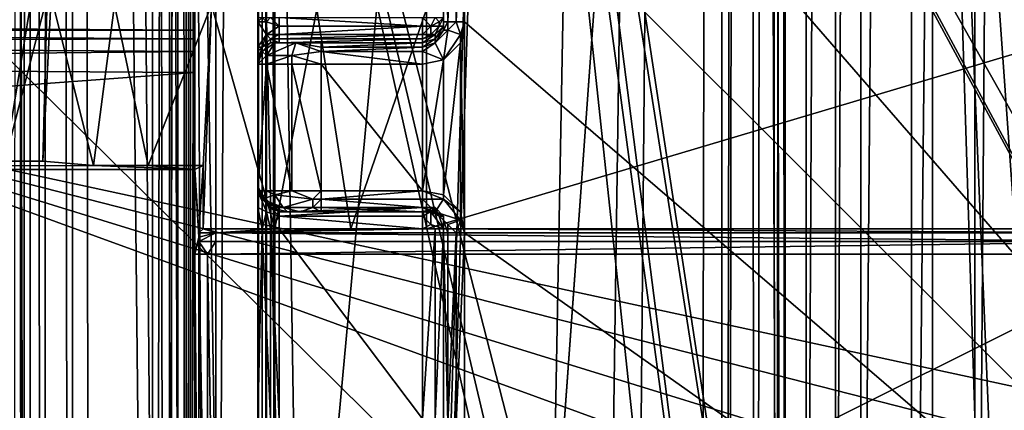
# Model space of a CAD drawing. Units: metres. Extents: x -0.386 to 0.352, y -0.375 to 0.327.
# Drawn here: x -0.121 to -0.097, y -0.107 to -0.097 of the extents above; entities that cross this region are included whole.
import ezdxf

# ---------------------------------------------------------------- set-up
doc = ezdxf.new("R2010")
doc.units = ezdxf.units.M
doc.header["$MEASUREMENT"] = 0
for name, color, linetype in [('RUG-_EN_ZITSTEUN', 7, 'CONTINUOUS'), ('ZITTING', 252, 'CONTINUOUS'), ('ZITTING_ONDERKANT', 7, 'CONTINUOUS')]:
    doc.layers.add(name, color=color, linetype=linetype)

msp = doc.modelspace()

# ---------------------------------------------------------------- linework, layer by layer
at = {"layer": 'RUG-_EN_ZITSTEUN'}
for points in [[(-0.1204, -0.1821, -0.0172), (-0.1215, -0.1821, -0.0174), (-0.1212, 0.1333, -0.0122)], [(-0.1204, 0.1333, -0.0121), (-0.1204, -0.1821, -0.0172), (-0.1212, 0.1333, -0.0122)], [(-0.1204, 0.1333, -0.0121), (-0.1171, -0.1772, -0.0174), (-0.1204, -0.1821, -0.0172)], [(-0.1171, 0.1289, -0.0125), (-0.1171, -0.1772, -0.0174), (-0.1204, 0.1333, -0.0121)], [(-0.1169, 0.1289, -0.0126), (-0.1171, -0.1772, -0.0174), (-0.1171, 0.1289, -0.0125)], [(-0.1169, -0.1772, -0.0175), (-0.1171, -0.1772, -0.0174), (-0.1169, 0.1289, -0.0126)], [(-0.1169, 0.1289, -0.0126), (-0.1167, 0.1289, -0.0128), (-0.1167, -0.1772, -0.0177)], [(-0.1167, -0.1772, -0.0177), (-0.1169, -0.1772, -0.0175), (-0.1169, 0.1289, -0.0126)], [(-0.1167, 0.1289, -0.013), (-0.1166, -0.0345, -0.0162), (-0.1167, -0.1772, -0.0179)], [(-0.1167, -0.1772, -0.0177), (-0.1167, 0.1289, -0.013), (-0.1167, -0.1772, -0.0179)], [(-0.1167, 0.1289, -0.0128), (-0.1167, 0.1289, -0.013), (-0.1167, -0.1772, -0.0177)], [(-0.1175, 0.1067, -0.0457), (-0.1175, -0.1867, -0.0504), (-0.1175, -0.0513, -0.0464)], [(-0.1035, 0.1067, -0.0457), (-0.1129, -0.1869, -0.0504), (-0.1175, 0.1067, -0.0457)], [(-0.1129, -0.1869, -0.0504), (-0.1175, -0.1867, -0.0504), (-0.1175, 0.1067, -0.0457)], [(-0.1077, -0.1857, -0.0504), (-0.1129, -0.1869, -0.0504), (-0.1035, 0.1067, -0.0457)], [(-0.1039, -0.1821, -0.0504), (-0.1077, -0.1857, -0.0504), (-0.1035, 0.1067, -0.0457)], [(-0.1035, 0.1067, -0.0457), (-0.1025, -0.1769, -0.0503), (-0.1039, -0.1821, -0.0504)], [(-0.1031, 0.1067, -0.0457), (-0.1025, -0.1769, -0.0503), (-0.1035, 0.1067, -0.0457)], [(-0.1025, 0.1057, -0.0457), (-0.1025, -0.1769, -0.0503), (-0.1031, 0.1067, -0.0457)], [(-0.1025, 0.1055, -0.0462), (-0.1025, -0.1769, -0.0503), (-0.1025, 0.1057, -0.0457)], [(-0.1025, 0.1054, -0.0467), (-0.1025, -0.1769, -0.0503), (-0.1025, 0.1055, -0.0462)], [(-0.1025, -0.1769, -0.0518), (-0.1025, -0.1769, -0.0503), (-0.1025, 0.1054, -0.0467)], [(-0.1025, 0.1053, -0.0472), (-0.1025, -0.1769, -0.0518), (-0.1025, 0.1054, -0.0467)], [(-0.1208, -0.1846, -0.052), (-0.1206, -0.1846, -0.0527), (-0.1207, 0.1053, -0.0479)], [(-0.1207, 0.1053, -0.0479), (-0.1206, -0.1846, -0.0527), (-0.1204, 0.1053, -0.0483)], [(-0.1206, -0.1846, -0.0527), (-0.1201, -0.1846, -0.0532), (-0.1204, 0.1053, -0.0483)], [(-0.1204, 0.1053, -0.0483), (-0.1201, -0.1846, -0.0532), (-0.1199, 0.1053, -0.0486)], [(-0.1201, -0.1846, -0.0532), (-0.1194, -0.1846, -0.0534), (-0.1199, 0.1053, -0.0486)], [(-0.1199, 0.1053, -0.0486), (-0.1194, -0.1846, -0.0534), (-0.1194, 0.1053, -0.0487)], [(-0.1194, 0.1053, -0.0487), (-0.1128, -0.1853, -0.0534), (-0.104, 0.1053, -0.0487)], [(-0.1148, -0.1853, -0.0534), (-0.1128, -0.1853, -0.0534), (-0.1194, 0.1053, -0.0487)], [(-0.1169, -0.1852, -0.0534), (-0.1148, -0.1853, -0.0534), (-0.1194, 0.1053, -0.0487)], [(-0.1194, 0.1053, -0.0487), (-0.1189, -0.1851, -0.0534), (-0.1169, -0.1852, -0.0534)], [(-0.1194, -0.1846, -0.0534), (-0.1189, -0.1851, -0.0534), (-0.1194, 0.1053, -0.0487)], [(-0.104, 0.1053, -0.0487), (-0.1128, -0.1853, -0.0534), (-0.1094, -0.1848, -0.0534)], [(-0.1094, -0.1848, -0.0534), (-0.1066, -0.183, -0.0534), (-0.104, 0.1053, -0.0487)], [(-0.1066, -0.183, -0.0534), (-0.1046, -0.1802, -0.0533), (-0.104, 0.1053, -0.0487)], [(-0.104, 0.1053, -0.0487), (-0.1046, -0.1802, -0.0533), (-0.104, -0.1768, -0.0533)], [(-0.104, -0.1768, -0.0533), (-0.1032, -0.1768, -0.0531), (-0.1034, 0.1053, -0.0486)], [(-0.104, 0.1053, -0.0487), (-0.104, -0.1768, -0.0533), (-0.1034, 0.1053, -0.0486)], [(-0.1034, 0.1053, -0.0486), (-0.1032, -0.1768, -0.0531), (-0.1029, 0.1053, -0.0483)], [(-0.1032, -0.1768, -0.0531), (-0.1027, -0.1768, -0.0525), (-0.1029, 0.1053, -0.0483)], [(-0.1029, 0.1053, -0.0483), (-0.1027, -0.1768, -0.0525), (-0.1026, 0.1053, -0.0478)], [(-0.1027, -0.1768, -0.0525), (-0.1025, -0.1769, -0.0518), (-0.1026, 0.1053, -0.0478)], [(-0.1026, 0.1053, -0.0478), (-0.1025, -0.1769, -0.0518), (-0.1025, 0.1053, -0.0472)], [(-0.1007, -0.1238, -0.0494), (-0.0995, 0.0167, -0.0472), (-0.1007, 0.0138, -0.0472)], [(-0.1007, -0.1238, -0.0494), (-0.0995, -0.1268, -0.0495), (-0.0995, 0.0167, -0.0472)], [(-0.0995, -0.1268, -0.0495), (-0.098, 0.0167, -0.0476), (-0.0995, 0.0167, -0.0472)], [(-0.098, -0.1268, -0.0499), (-0.098, 0.0167, -0.0476), (-0.0995, -0.1268, -0.0495)], [(-0.0969, 0.0167, -0.0487), (-0.098, 0.0167, -0.0476), (-0.098, -0.1268, -0.0499)], [(-0.0969, -0.1268, -0.051), (-0.0969, 0.0167, -0.0487), (-0.098, -0.1268, -0.0499)], [(-0.1085, -0.0633, -0.0304), (-0.0811, -0.1265, -0.0315), (-0.0811, 0.0159, -0.0292)], [(-0.1013, -0.1233, -0.0494), (-0.1007, -0.1238, -0.0494), (-0.1007, 0.0138, -0.0472)], [(-0.1013, 0.0133, -0.0472), (-0.1013, -0.1233, -0.0494), (-0.1007, 0.0138, -0.0472)], [(-0.115, 0.0131, -0.0468), (-0.115, -0.0547, -0.0418), (-0.115, -0.1231, -0.049)], [(-0.115, -0.1231, -0.049), (-0.1149, -0.1231, -0.0492), (-0.1149, 0.0131, -0.047)], [(-0.1149, 0.0131, -0.047), (-0.115, 0.0131, -0.0468), (-0.115, -0.1231, -0.049)], [(-0.1149, 0.0131, -0.047), (-0.1148, -0.1231, -0.0494), (-0.1148, 0.0131, -0.0472)], [(-0.1149, -0.1231, -0.0492), (-0.1148, -0.1231, -0.0494), (-0.1149, 0.0131, -0.047)], [(-0.1148, 0.0131, -0.0472), (-0.1146, -0.1231, -0.0494), (-0.1146, 0.0131, -0.0472)], [(-0.1148, -0.1231, -0.0494), (-0.1146, -0.1231, -0.0494), (-0.1148, 0.0131, -0.0472)], [(-0.1146, -0.1231, -0.0494), (-0.102, -0.1231, -0.0494), (-0.102, 0.0131, -0.0472)], [(-0.1146, 0.0131, -0.0472), (-0.1146, -0.1231, -0.0494), (-0.102, 0.0131, -0.0472)], [(-0.102, -0.1231, -0.0494), (-0.1013, -0.1233, -0.0494), (-0.1013, 0.0133, -0.0472)], [(-0.102, 0.0131, -0.0472), (-0.102, -0.1231, -0.0494), (-0.1013, 0.0133, -0.0472)], [(-0.1166, -0.0345, -0.0162), (-0.1166, -0.0365, -0.0162), (-0.1167, -0.1772, -0.0179)], [(-0.1167, -0.1772, -0.0179), (-0.1166, -0.0365, -0.0162), (-0.1166, -0.1141, -0.0175)], [(-0.1165, -0.0975, -0.0202), (-0.1166, -0.0365, -0.0162), (-0.1165, -0.0455, -0.0194)], [(-0.1166, -0.1141, -0.0175), (-0.1166, -0.0365, -0.0162), (-0.1165, -0.0975, -0.0202)], [(-0.1165, -0.0975, -0.0202), (-0.1219, -0.0455, -0.0194), (-0.1219, -0.0975, -0.0202)], [(-0.1165, -0.0455, -0.0194), (-0.1219, -0.0455, -0.0194), (-0.1165, -0.0975, -0.0202)], [(-0.0775, -0.0473, -0.0332), (-0.0775, -0.1253, -0.0344), (-0.1101, -0.0878, -0.0338)], [(-0.1175, -0.0513, -0.0464), (-0.1175, -0.1867, -0.0504), (-0.1175, -0.0583, -0.0466)], [(-0.115, -0.0547, -0.0418), (-0.115, -0.0592, -0.0419), (-0.115, -0.1231, -0.049)], [(-0.1175, -0.1867, -0.0504), (-0.1175, -0.0838, -0.047), (-0.1175, -0.0583, -0.0466)], [(-0.115, -0.1231, -0.049), (-0.115, -0.0592, -0.0419), (-0.115, -0.0642, -0.042)], [(-0.0823, -0.1257, -0.0315), (-0.0811, -0.1265, -0.0315), (-0.1085, -0.0633, -0.0304)], [(-0.1085, -0.0793, -0.0307), (-0.0823, -0.1257, -0.0315), (-0.1085, -0.0633, -0.0304)], [(-0.115, -0.0642, -0.042), (-0.115, -0.0687, -0.042), (-0.115, -0.1231, -0.049)], [(-0.115, -0.0687, -0.042), (-0.115, -0.0737, -0.0421), (-0.115, -0.1231, -0.049)], [(-0.115, -0.1231, -0.049), (-0.115, -0.0737, -0.0421), (-0.115, -0.0782, -0.0422)], [(-0.115, -0.0782, -0.0422), (-0.115, -0.0832, -0.0423), (-0.115, -0.1231, -0.049)], [(-0.1175, -0.0792, -0.0375), (-0.1175, -0.0909, -0.0441), (-0.1175, -0.1778, -0.0366)], [(-0.1175, -0.1778, -0.0366), (-0.1175, -0.0794, -0.0375), (-0.1175, -0.0792, -0.0375)], [(-0.0836, -0.1255, -0.0314), (-0.0823, -0.1257, -0.0315), (-0.1085, -0.0793, -0.0307)], [(-0.1085, -0.0795, -0.0307), (-0.0836, -0.1255, -0.0314), (-0.1085, -0.0793, -0.0307)], [(-0.1175, -0.0796, -0.0373), (-0.1175, -0.0794, -0.0375), (-0.1175, -0.1778, -0.0366)], [(-0.1175, -0.0797, -0.037), (-0.1175, -0.0796, -0.0373), (-0.1175, -0.1778, -0.0366)], [(-0.1087, -0.0797, -0.0307), (-0.1015, -0.1255, -0.0314), (-0.1085, -0.0795, -0.0307)], [(-0.1015, -0.1255, -0.0314), (-0.0836, -0.1255, -0.0314), (-0.1085, -0.0795, -0.0307)], [(-0.1175, -0.0797, -0.037), (-0.1175, -0.1767, -0.0362), (-0.1175, -0.0798, -0.0322)], [(-0.1175, -0.1772, -0.0365), (-0.1175, -0.1767, -0.0362), (-0.1175, -0.0797, -0.037)], [(-0.1175, -0.1778, -0.0366), (-0.1175, -0.1772, -0.0365), (-0.1175, -0.0797, -0.037)], [(-0.1175, -0.0798, -0.0322), (-0.1175, -0.1763, -0.0351), (-0.1175, -0.1763, -0.0338)], [(-0.1175, -0.1764, -0.0357), (-0.1175, -0.1763, -0.0351), (-0.1175, -0.0798, -0.0322)], [(-0.1175, -0.1767, -0.0362), (-0.1175, -0.1764, -0.0357), (-0.1175, -0.0798, -0.0322)], [(-0.1175, -0.1763, -0.0338), (-0.1173, -0.0798, -0.0317), (-0.1175, -0.0798, -0.0322)], [(-0.1172, -0.1763, -0.033), (-0.1173, -0.0798, -0.0317), (-0.1175, -0.1763, -0.0338)], [(-0.117, -0.0798, -0.0312), (-0.1173, -0.0798, -0.0317), (-0.1172, -0.1763, -0.033)], [(-0.1167, -0.1761, -0.0325), (-0.117, -0.0798, -0.0312), (-0.1172, -0.1763, -0.033)], [(-0.1165, -0.0798, -0.0308), (-0.117, -0.0798, -0.0312), (-0.1167, -0.1761, -0.0325)], [(-0.116, -0.1758, -0.0323), (-0.1165, -0.0798, -0.0308), (-0.1167, -0.1761, -0.0325)], [(-0.116, -0.0798, -0.0307), (-0.1165, -0.0798, -0.0308), (-0.116, -0.1758, -0.0323)], [(-0.116, -0.1758, -0.0323), (-0.105, -0.129, -0.0315), (-0.116, -0.0798, -0.0307)], [(-0.116, -0.0798, -0.0307), (-0.104, -0.1265, -0.0315), (-0.109, -0.0798, -0.0307)], [(-0.1047, -0.1276, -0.0315), (-0.104, -0.1265, -0.0315), (-0.116, -0.0798, -0.0307)], [(-0.105, -0.129, -0.0315), (-0.1047, -0.1276, -0.0315), (-0.116, -0.0798, -0.0307)], [(-0.109, -0.0798, -0.0307), (-0.1028, -0.1257, -0.0315), (-0.1087, -0.0797, -0.0307)], [(-0.104, -0.1265, -0.0315), (-0.1028, -0.1257, -0.0315), (-0.109, -0.0798, -0.0307)], [(-0.1028, -0.1257, -0.0315), (-0.1015, -0.1255, -0.0314), (-0.1087, -0.0797, -0.0307)], [(-0.121, -0.0803, -0.0309), (-0.1201, -0.0951, -0.03), (-0.121, -0.1006, -0.0313)], [(-0.115, -0.0832, -0.0423), (-0.115, -0.0877, -0.0423), (-0.115, -0.1231, -0.049)], [(-0.1175, -0.1867, -0.0504), (-0.1175, -0.0908, -0.0471), (-0.1175, -0.0838, -0.047)], [(-0.115, -0.1231, -0.049), (-0.115, -0.0877, -0.0423), (-0.115, -0.0927, -0.0424)], [(-0.0775, -0.1253, -0.0344), (-0.1101, -0.0928, -0.0339), (-0.1101, -0.0878, -0.0338)], [(-0.1175, -0.0909, -0.0441), (-0.1175, -0.0908, -0.0471), (-0.1175, -0.1867, -0.0504)], [(-0.1175, -0.0909, -0.0441), (-0.1175, -0.1867, -0.0504), (-0.1175, -0.1778, -0.0366)], [(-0.115, -0.0927, -0.0424), (-0.115, -0.0972, -0.0425), (-0.115, -0.1231, -0.049)], [(-0.1106, -0.0973, -0.0345), (-0.1106, -0.0972, -0.0415), (-0.1106, -0.0928, -0.0344)], [(-0.1106, -0.0928, -0.0344), (-0.1105, -0.0928, -0.0342), (-0.1105, -0.0973, -0.0342)], [(-0.1105, -0.0973, -0.0342), (-0.1106, -0.0973, -0.0345), (-0.1106, -0.0928, -0.0344)], [(-0.1105, -0.0973, -0.0342), (-0.1103, -0.0928, -0.034), (-0.1103, -0.0973, -0.0341)], [(-0.1105, -0.0928, -0.0342), (-0.1103, -0.0928, -0.034), (-0.1105, -0.0973, -0.0342)], [(-0.1103, -0.0973, -0.0341), (-0.1101, -0.0928, -0.0339), (-0.1101, -0.0973, -0.034)], [(-0.1103, -0.0928, -0.034), (-0.1101, -0.0928, -0.0339), (-0.1103, -0.0973, -0.0341)], [(-0.0775, -0.1253, -0.0344), (-0.1101, -0.0973, -0.034), (-0.1101, -0.0928, -0.0339)], [(-0.1201, -0.0951, -0.03), (-0.12, -0.0967, -0.03), (-0.121, -0.1006, -0.0313)], [(-0.121, -0.1006, -0.0313), (-0.12, -0.0967, -0.03), (-0.1201, -0.1006, -0.0301)], [(-0.1201, -0.1006, -0.0301), (-0.1199, -0.0967, -0.0299), (-0.1189, -0.1007, -0.0293)], [(-0.12, -0.0967, -0.03), (-0.1199, -0.0967, -0.0299), (-0.1201, -0.1006, -0.0301)], [(-0.1199, -0.0967, -0.0299), (-0.1184, -0.0969, -0.029), (-0.1189, -0.1007, -0.0293)], [(-0.1189, -0.1007, -0.0293), (-0.1184, -0.0969, -0.029), (-0.1176, -0.1007, -0.0286)], [(-0.1176, -0.1007, -0.0286), (-0.1184, -0.0969, -0.029), (-0.1161, -0.0969, -0.0279)], [(-0.1161, -0.0969, -0.0279), (-0.1163, -0.1007, -0.028), (-0.1176, -0.1007, -0.0286)], [(-0.1163, -0.1022, -0.028), (-0.1163, -0.1007, -0.028), (-0.1161, -0.0969, -0.0279)], [(-0.1146, -0.1022, -0.0275), (-0.1163, -0.1022, -0.028), (-0.1161, -0.0969, -0.0279)], [(-0.1136, -0.097, -0.0272), (-0.1146, -0.1022, -0.0275), (-0.1161, -0.0969, -0.0279)], [(-0.1128, -0.1022, -0.0272), (-0.1146, -0.1022, -0.0275), (-0.1136, -0.097, -0.0272)], [(-0.111, -0.097, -0.027), (-0.1128, -0.1022, -0.0272), (-0.1136, -0.097, -0.0272)], [(-0.111, -0.1022, -0.0271), (-0.1128, -0.1022, -0.0272), (-0.111, -0.097, -0.027)], [(-0.0935, -0.097, -0.027), (-0.111, -0.1022, -0.0271), (-0.111, -0.097, -0.027)], [(-0.0935, -0.1022, -0.0271), (-0.111, -0.1022, -0.0271), (-0.0935, -0.097, -0.027)], [(-0.1476, -0.0973, -0.0207), (-0.1476, -0.0975, -0.0212), (-0.1165, -0.0975, -0.0207)], [(-0.1476, -0.0973, -0.0207), (-0.1165, -0.0975, -0.0207), (-0.1219, -0.0975, -0.0202)], [(-0.115, -0.0972, -0.0425), (-0.115, -0.1022, -0.0426), (-0.115, -0.1231, -0.049)], [(-0.115, -0.0977, -0.0424), (-0.115, -0.1022, -0.0426), (-0.115, -0.0972, -0.0425)], [(-0.115, -0.0973, -0.0424), (-0.1149, -0.0972, -0.0422), (-0.1148, -0.0973, -0.0421)], [(-0.115, -0.0973, -0.0424), (-0.115, -0.0972, -0.0425), (-0.1149, -0.0972, -0.0422)], [(-0.115, -0.0977, -0.0424), (-0.115, -0.0972, -0.0425), (-0.115, -0.0973, -0.0424)], [(-0.115, -0.0973, -0.0424), (-0.1148, -0.0973, -0.0421), (-0.1148, -0.0976, -0.0419)], [(-0.115, -0.0979, -0.0421), (-0.115, -0.0973, -0.0424), (-0.1148, -0.0976, -0.0419)], [(-0.115, -0.0977, -0.0424), (-0.115, -0.0973, -0.0424), (-0.115, -0.0979, -0.0421)], [(-0.1148, -0.0973, -0.0421), (-0.1149, -0.0972, -0.0422), (-0.1147, -0.0972, -0.0421)], [(-0.1148, -0.0973, -0.0421), (-0.1147, -0.0972, -0.0421), (-0.1145, -0.0974, -0.0419)], [(-0.1148, -0.0976, -0.0419), (-0.1148, -0.0973, -0.0421), (-0.1145, -0.0974, -0.0419)], [(-0.1145, -0.0974, -0.0419), (-0.1147, -0.0972, -0.0421), (-0.1145, -0.0972, -0.042)], [(-0.1145, -0.0972, -0.042), (-0.1111, -0.0974, -0.0419), (-0.1145, -0.0974, -0.0419)], [(-0.1111, -0.0972, -0.042), (-0.1111, -0.0974, -0.0419), (-0.1145, -0.0972, -0.042)], [(-0.1111, -0.0972, -0.042), (-0.1108, -0.0972, -0.0419), (-0.1109, -0.0974, -0.0419)], [(-0.1111, -0.0974, -0.0419), (-0.1111, -0.0972, -0.042), (-0.1109, -0.0974, -0.0419)], [(-0.1109, -0.0974, -0.0419), (-0.1108, -0.0972, -0.0419), (-0.1107, -0.0973, -0.0418)], [(-0.1107, -0.0973, -0.0418), (-0.1107, -0.0974, -0.0416), (-0.1109, -0.0974, -0.0419)], [(-0.1108, -0.0972, -0.0419), (-0.1106, -0.0972, -0.0417), (-0.1107, -0.0973, -0.0418)], [(-0.1106, -0.0972, -0.0415), (-0.1106, -0.0974, -0.0415), (-0.1107, -0.0974, -0.0416)], [(-0.1107, -0.0973, -0.0418), (-0.1106, -0.0972, -0.0417), (-0.1106, -0.0972, -0.0415)], [(-0.1107, -0.0973, -0.0418), (-0.1106, -0.0972, -0.0415), (-0.1107, -0.0974, -0.0416)], [(-0.1106, -0.0973, -0.0345), (-0.1106, -0.0974, -0.0415), (-0.1106, -0.0972, -0.0415)], [(-0.1106, -0.0975, -0.0345), (-0.1106, -0.0974, -0.0415), (-0.1106, -0.0973, -0.0345)], [(-0.1106, -0.0975, -0.0345), (-0.1105, -0.0973, -0.0342), (-0.1105, -0.0975, -0.0342)], [(-0.1106, -0.0973, -0.0345), (-0.1105, -0.0973, -0.0342), (-0.1106, -0.0975, -0.0345)], [(-0.1105, -0.0975, -0.0342), (-0.1103, -0.0973, -0.0341), (-0.1102, -0.0976, -0.034)], [(-0.1105, -0.0973, -0.0342), (-0.1103, -0.0973, -0.0341), (-0.1105, -0.0975, -0.0342)], [(-0.1103, -0.0973, -0.0341), (-0.1101, -0.0973, -0.034), (-0.1102, -0.0976, -0.034)], [(-0.1101, -0.1023, -0.0341), (-0.1102, -0.0978, -0.034), (-0.1101, -0.0973, -0.034)], [(-0.1102, -0.0976, -0.034), (-0.1101, -0.0973, -0.034), (-0.1102, -0.0978, -0.034)], [(-0.1101, -0.1023, -0.0341), (-0.1101, -0.0973, -0.034), (-0.0775, -0.1253, -0.0344)], [(-0.1476, -0.0975, -0.0212), (-0.1476, -0.0978, -0.0216), (-0.1165, -0.0977, -0.0213)], [(-0.1165, -0.0975, -0.0207), (-0.1476, -0.0975, -0.0212), (-0.1165, -0.0977, -0.0213)], [(-0.1219, -0.0975, -0.0202), (-0.1165, -0.0975, -0.0207), (-0.1165, -0.0975, -0.0202)], [(-0.1165, -0.114, -0.023), (-0.1166, -0.1141, -0.0175), (-0.1165, -0.0975, -0.0202)], [(-0.1165, -0.0975, -0.0207), (-0.1165, -0.1008, -0.0218), (-0.1165, -0.114, -0.023)], [(-0.1165, -0.0975, -0.0202), (-0.1165, -0.0975, -0.0207), (-0.1165, -0.114, -0.023)], [(-0.1165, -0.0975, -0.0207), (-0.1165, -0.0977, -0.0213), (-0.1165, -0.1008, -0.0218)], [(-0.1148, -0.0976, -0.0419), (-0.1149, -0.0979, -0.0415), (-0.115, -0.0979, -0.0421)], [(-0.1147, -0.0977, -0.0415), (-0.1149, -0.0979, -0.0415), (-0.1148, -0.0976, -0.0419)], [(-0.1148, -0.0976, -0.0419), (-0.1145, -0.0974, -0.0419), (-0.1145, -0.0976, -0.0418)], [(-0.1145, -0.0976, -0.0418), (-0.1147, -0.0977, -0.0415), (-0.1148, -0.0976, -0.0419)], [(-0.1145, -0.0977, -0.0415), (-0.1147, -0.0977, -0.0415), (-0.1145, -0.0976, -0.0418)], [(-0.1111, -0.0974, -0.0419), (-0.1111, -0.0976, -0.0418), (-0.1145, -0.0976, -0.0418)], [(-0.1145, -0.0974, -0.0419), (-0.1111, -0.0974, -0.0419), (-0.1145, -0.0976, -0.0418)], [(-0.1145, -0.0977, -0.0415), (-0.1111, -0.0976, -0.0418), (-0.1111, -0.0977, -0.0415)], [(-0.1145, -0.0976, -0.0418), (-0.1111, -0.0976, -0.0418), (-0.1145, -0.0977, -0.0415)], [(-0.1109, -0.0974, -0.0419), (-0.1111, -0.0976, -0.0418), (-0.1111, -0.0974, -0.0419)], [(-0.1109, -0.0976, -0.0417), (-0.1111, -0.0976, -0.0418), (-0.1109, -0.0974, -0.0419)], [(-0.1109, -0.0976, -0.0417), (-0.1111, -0.0977, -0.0415), (-0.1111, -0.0976, -0.0418)], [(-0.1108, -0.0976, -0.0415), (-0.1111, -0.0977, -0.0415), (-0.1109, -0.0976, -0.0417)], [(-0.1111, -0.0978, -0.0345), (-0.1108, -0.0976, -0.0415), (-0.1108, -0.0977, -0.0345)], [(-0.1111, -0.0977, -0.0415), (-0.1108, -0.0976, -0.0415), (-0.1111, -0.0978, -0.0345)], [(-0.1107, -0.0974, -0.0416), (-0.1108, -0.0976, -0.0415), (-0.1109, -0.0976, -0.0417)], [(-0.1107, -0.0974, -0.0416), (-0.1109, -0.0976, -0.0417), (-0.1109, -0.0974, -0.0419)], [(-0.1106, -0.0974, -0.0415), (-0.1108, -0.0976, -0.0415), (-0.1107, -0.0974, -0.0416)], [(-0.1108, -0.0977, -0.0345), (-0.1106, -0.0974, -0.0415), (-0.1106, -0.0975, -0.0345)], [(-0.1108, -0.0976, -0.0415), (-0.1106, -0.0974, -0.0415), (-0.1108, -0.0977, -0.0345)], [(-0.1108, -0.0978, -0.0342), (-0.1106, -0.0975, -0.0345), (-0.1105, -0.0975, -0.0342)], [(-0.1108, -0.0977, -0.0345), (-0.1106, -0.0975, -0.0345), (-0.1108, -0.0978, -0.0342)], [(-0.1105, -0.0975, -0.0342), (-0.1106, -0.0982, -0.034), (-0.1108, -0.0978, -0.0342)], [(-0.1102, -0.0976, -0.034), (-0.1106, -0.0982, -0.034), (-0.1105, -0.0975, -0.0342)], [(-0.1102, -0.0976, -0.034), (-0.1102, -0.0978, -0.034), (-0.1106, -0.0982, -0.034)], [(-0.1165, -0.0977, -0.0213), (-0.1476, -0.0978, -0.0216), (-0.1165, -0.098, -0.0216)], [(-0.1476, -0.0978, -0.0216), (-0.1476, -0.0983, -0.0218), (-0.1165, -0.098, -0.0216)], [(-0.1165, -0.0977, -0.0213), (-0.1165, -0.098, -0.0216), (-0.1165, -0.1008, -0.0218)], [(-0.115, -0.1017, -0.0424), (-0.115, -0.1022, -0.0426), (-0.115, -0.0977, -0.0424)], [(-0.115, -0.098, -0.042), (-0.115, -0.1017, -0.0424), (-0.115, -0.0977, -0.0424)], [(-0.115, -0.098, -0.042), (-0.115, -0.0977, -0.0424), (-0.115, -0.0979, -0.0421)], [(-0.1149, -0.0979, -0.0415), (-0.1147, -0.0977, -0.0415), (-0.1147, -0.0978, -0.0355)], [(-0.1149, -0.098, -0.0355), (-0.1149, -0.0979, -0.0415), (-0.1147, -0.0978, -0.0355)], [(-0.1149, -0.098, -0.0355), (-0.1147, -0.0978, -0.0355), (-0.1146, -0.0978, -0.0351)], [(-0.1148, -0.0981, -0.035), (-0.1149, -0.098, -0.0355), (-0.1146, -0.0978, -0.0351)], [(-0.1148, -0.0981, -0.035), (-0.1141, -0.0978, -0.0344), (-0.1142, -0.0981, -0.0342)], [(-0.1146, -0.0978, -0.0351), (-0.1141, -0.0978, -0.0344), (-0.1148, -0.0981, -0.035)], [(-0.1145, -0.0978, -0.0355), (-0.1147, -0.0977, -0.0415), (-0.1145, -0.0977, -0.0415)], [(-0.1147, -0.0978, -0.0355), (-0.1147, -0.0977, -0.0415), (-0.1145, -0.0978, -0.0355)], [(-0.1147, -0.0978, -0.0355), (-0.1145, -0.0978, -0.0355), (-0.1146, -0.0978, -0.0351)], [(-0.1146, -0.0978, -0.0351), (-0.1145, -0.0978, -0.0355), (-0.1143, -0.0978, -0.035)], [(-0.1146, -0.0978, -0.0351), (-0.1143, -0.0978, -0.035), (-0.1141, -0.0978, -0.0344)], [(-0.1111, -0.0977, -0.0415), (-0.1145, -0.0978, -0.0355), (-0.1145, -0.0977, -0.0415)], [(-0.1111, -0.0978, -0.0345), (-0.1145, -0.0978, -0.0355), (-0.1111, -0.0977, -0.0415)], [(-0.1135, -0.0978, -0.0345), (-0.1145, -0.0978, -0.0355), (-0.1111, -0.0978, -0.0345)], [(-0.1143, -0.0978, -0.035), (-0.1145, -0.0978, -0.0355), (-0.1135, -0.0978, -0.0345)], [(-0.114, -0.0978, -0.0346), (-0.1143, -0.0978, -0.035), (-0.1135, -0.0978, -0.0345)], [(-0.1141, -0.0978, -0.0344), (-0.1143, -0.0978, -0.035), (-0.114, -0.0978, -0.0346)], [(-0.1141, -0.0978, -0.0344), (-0.1135, -0.098, -0.0341), (-0.1142, -0.0981, -0.0342)], [(-0.1141, -0.0978, -0.0344), (-0.1135, -0.0979, -0.0343), (-0.1135, -0.098, -0.0341)], [(-0.1135, -0.0978, -0.0345), (-0.1135, -0.0979, -0.0343), (-0.1141, -0.0978, -0.0344)], [(-0.114, -0.0978, -0.0346), (-0.1135, -0.0978, -0.0345), (-0.1141, -0.0978, -0.0344)], [(-0.1111, -0.0978, -0.0345), (-0.1111, -0.0979, -0.0343), (-0.1135, -0.0979, -0.0343)], [(-0.1135, -0.0978, -0.0345), (-0.1111, -0.0978, -0.0345), (-0.1135, -0.0979, -0.0343)], [(-0.1111, -0.0979, -0.0343), (-0.1108, -0.0977, -0.0345), (-0.1108, -0.0978, -0.0342)], [(-0.1111, -0.0978, -0.0345), (-0.1108, -0.0977, -0.0345), (-0.1111, -0.0979, -0.0343)], [(-0.1108, -0.0978, -0.0342), (-0.1111, -0.098, -0.0341), (-0.1111, -0.0979, -0.0343)], [(-0.1106, -0.0982, -0.034), (-0.1111, -0.098, -0.0341), (-0.1108, -0.0978, -0.0342)], [(-0.1106, -0.1014, -0.0341), (-0.1102, -0.0978, -0.034), (-0.1102, -0.1018, -0.0341)], [(-0.1106, -0.0982, -0.034), (-0.1102, -0.0978, -0.034), (-0.1106, -0.1014, -0.0341)], [(-0.1102, -0.1018, -0.0341), (-0.1102, -0.0978, -0.034), (-0.1101, -0.1023, -0.0341)], [(-0.1165, -0.098, -0.0216), (-0.1476, -0.0983, -0.0218), (-0.1165, -0.0985, -0.0218)], [(-0.1165, -0.1008, -0.0218), (-0.1165, -0.098, -0.0216), (-0.1165, -0.0985, -0.0218)], [(-0.115, -0.098, -0.042), (-0.1149, -0.0979, -0.0415), (-0.115, -0.0982, -0.0415)], [(-0.115, -0.0979, -0.0421), (-0.1149, -0.0979, -0.0415), (-0.115, -0.098, -0.042)], [(-0.115, -0.0983, -0.0355), (-0.1149, -0.0979, -0.0415), (-0.1149, -0.098, -0.0355)], [(-0.115, -0.0982, -0.0415), (-0.1149, -0.0979, -0.0415), (-0.115, -0.0983, -0.0355)], [(-0.115, -0.1013, -0.0421), (-0.115, -0.1017, -0.0424), (-0.115, -0.098, -0.042)], [(-0.115, -0.0982, -0.0415), (-0.115, -0.1013, -0.0421), (-0.115, -0.098, -0.042)], [(-0.115, -0.0983, -0.0355), (-0.1149, -0.098, -0.0355), (-0.1148, -0.0981, -0.035)], [(-0.1142, -0.0981, -0.0342), (-0.1135, -0.098, -0.0341), (-0.1135, -0.0983, -0.034)], [(-0.1111, -0.0979, -0.0343), (-0.1111, -0.098, -0.0341), (-0.1135, -0.098, -0.0341)], [(-0.1135, -0.0979, -0.0343), (-0.1111, -0.0979, -0.0343), (-0.1135, -0.098, -0.0341)], [(-0.1135, -0.098, -0.0341), (-0.1111, -0.0983, -0.034), (-0.1135, -0.0983, -0.034)], [(-0.1111, -0.098, -0.0341), (-0.1111, -0.0983, -0.034), (-0.1135, -0.098, -0.0341)], [(-0.1106, -0.0982, -0.034), (-0.1111, -0.0983, -0.034), (-0.1111, -0.098, -0.0341)], [(-0.1476, -0.1008, -0.0218), (-0.1165, -0.0985, -0.0218), (-0.1476, -0.0983, -0.0218)], [(-0.1148, -0.0983, -0.0348), (-0.115, -0.0983, -0.0355), (-0.1148, -0.0981, -0.035)], [(-0.115, -0.1012, -0.0416), (-0.115, -0.1013, -0.0421), (-0.115, -0.0982, -0.0415)], [(-0.115, -0.0983, -0.0355), (-0.115, -0.1012, -0.0416), (-0.115, -0.0982, -0.0415)], [(-0.115, -0.1013, -0.0356), (-0.115, -0.1012, -0.0416), (-0.115, -0.0983, -0.0355)], [(-0.115, -0.1013, -0.0356), (-0.1148, -0.0983, -0.0348), (-0.1148, -0.1013, -0.0348)], [(-0.115, -0.0983, -0.0355), (-0.1148, -0.0983, -0.0348), (-0.115, -0.1013, -0.0356)], [(-0.1142, -0.0981, -0.0342), (-0.1148, -0.0983, -0.0348), (-0.1148, -0.0981, -0.035)], [(-0.1142, -0.0983, -0.0342), (-0.1148, -0.0983, -0.0348), (-0.1142, -0.0981, -0.0342)], [(-0.1148, -0.0983, -0.0348), (-0.1142, -0.0983, -0.0342), (-0.1142, -0.1013, -0.0343)], [(-0.1148, -0.1013, -0.0348), (-0.1148, -0.0983, -0.0348), (-0.1142, -0.1013, -0.0343)], [(-0.1135, -0.0983, -0.034), (-0.1142, -0.0983, -0.0342), (-0.1142, -0.0981, -0.0342)], [(-0.1135, -0.1013, -0.0341), (-0.1142, -0.0983, -0.0342), (-0.1135, -0.0983, -0.034)], [(-0.1142, -0.1013, -0.0343), (-0.1142, -0.0983, -0.0342), (-0.1135, -0.1013, -0.0341)], [(-0.1135, -0.0983, -0.034), (-0.1111, -0.0983, -0.034), (-0.1111, -0.1013, -0.0341)], [(-0.1111, -0.1013, -0.0341), (-0.1135, -0.1013, -0.0341), (-0.1135, -0.0983, -0.034)], [(-0.1111, -0.1013, -0.0341), (-0.1106, -0.0982, -0.034), (-0.1106, -0.1014, -0.0341)], [(-0.1111, -0.0983, -0.034), (-0.1106, -0.0982, -0.034), (-0.1111, -0.1013, -0.0341)], [(-0.1165, -0.1008, -0.0218), (-0.1165, -0.0985, -0.0218), (-0.1476, -0.1008, -0.0218)], [(-0.1201, -0.1006, -0.0301), (-0.1476, -0.1008, -0.0218), (-0.121, -0.1006, -0.0313)], [(-0.1189, -0.1007, -0.0293), (-0.1476, -0.1008, -0.0218), (-0.1201, -0.1006, -0.0301)], [(-0.1165, -0.1008, -0.0218), (-0.1476, -0.1008, -0.0218), (-0.1189, -0.1007, -0.0293)], [(-0.1176, -0.1007, -0.0286), (-0.1165, -0.1008, -0.0218), (-0.1189, -0.1007, -0.0293)], [(-0.1163, -0.1007, -0.028), (-0.1165, -0.1008, -0.0218), (-0.1176, -0.1007, -0.0286)], [(-0.1163, -0.1007, -0.028), (-0.1164, -0.1023, -0.0237), (-0.1165, -0.1008, -0.0218)], [(-0.1165, -0.114, -0.023), (-0.1165, -0.1008, -0.0218), (-0.1165, -0.1028, -0.0228)], [(-0.1165, -0.1008, -0.0218), (-0.1164, -0.1024, -0.0232), (-0.1165, -0.1028, -0.0228)], [(-0.1164, -0.1023, -0.0237), (-0.1164, -0.1024, -0.0232), (-0.1165, -0.1008, -0.0218)], [(-0.1163, -0.1022, -0.028), (-0.1164, -0.1023, -0.0237), (-0.1163, -0.1007, -0.028)], [(-0.1149, -0.1014, -0.0416), (-0.115, -0.1012, -0.0416), (-0.115, -0.1013, -0.0356)], [(-0.115, -0.1012, -0.0416), (-0.115, -0.1013, -0.0419), (-0.115, -0.1013, -0.0421)], [(-0.1149, -0.1014, -0.0416), (-0.115, -0.1013, -0.0419), (-0.115, -0.1012, -0.0416)], [(-0.115, -0.1013, -0.0356), (-0.1148, -0.1013, -0.0348), (-0.1149, -0.1015, -0.0356)], [(-0.115, -0.1013, -0.0356), (-0.1149, -0.1015, -0.0356), (-0.1149, -0.1014, -0.0416)], [(-0.115, -0.1013, -0.0419), (-0.115, -0.1017, -0.0424), (-0.115, -0.1013, -0.0421)], [(-0.1148, -0.1016, -0.0418), (-0.115, -0.1013, -0.0419), (-0.1149, -0.1014, -0.0416)], [(-0.115, -0.1013, -0.0419), (-0.1148, -0.1016, -0.0418), (-0.1148, -0.1018, -0.0421)], [(-0.115, -0.1013, -0.0419), (-0.1148, -0.1018, -0.0421), (-0.115, -0.1017, -0.0424)], [(-0.1149, -0.1015, -0.0356), (-0.1148, -0.1013, -0.0348), (-0.1146, -0.1014, -0.0346)], [(-0.1148, -0.1013, -0.0348), (-0.1142, -0.1013, -0.0343), (-0.1146, -0.1014, -0.0346)], [(-0.1146, -0.1014, -0.0346), (-0.1142, -0.1013, -0.0343), (-0.1137, -0.1015, -0.0341)], [(-0.1142, -0.1013, -0.0343), (-0.1135, -0.1013, -0.0341), (-0.1137, -0.1015, -0.0341)], [(-0.1135, -0.1013, -0.0341), (-0.1135, -0.1015, -0.0341), (-0.1137, -0.1015, -0.0341)], [(-0.1111, -0.1013, -0.0341), (-0.1135, -0.1015, -0.0341), (-0.1135, -0.1013, -0.0341)], [(-0.1111, -0.1015, -0.0341), (-0.1135, -0.1015, -0.0341), (-0.1111, -0.1013, -0.0341)], [(-0.1106, -0.1015, -0.0341), (-0.1111, -0.1013, -0.0341), (-0.1106, -0.1014, -0.0341)], [(-0.1111, -0.1015, -0.0341), (-0.1111, -0.1013, -0.0341), (-0.1106, -0.1015, -0.0341)], [(-0.1144, -0.1017, -0.0348), (-0.1149, -0.1015, -0.0356), (-0.1146, -0.1014, -0.0346)], [(-0.1149, -0.1014, -0.0416), (-0.1147, -0.1017, -0.0356), (-0.1147, -0.1016, -0.0416)], [(-0.1149, -0.1015, -0.0356), (-0.1147, -0.1017, -0.0356), (-0.1149, -0.1014, -0.0416)], [(-0.1147, -0.1016, -0.0416), (-0.1148, -0.1016, -0.0418), (-0.1149, -0.1014, -0.0416)], [(-0.1147, -0.1017, -0.0356), (-0.1149, -0.1015, -0.0356), (-0.1144, -0.1017, -0.0348)], [(-0.1137, -0.1015, -0.0341), (-0.1144, -0.1017, -0.0348), (-0.1146, -0.1014, -0.0346)], [(-0.1137, -0.1015, -0.0341), (-0.1137, -0.1017, -0.0343), (-0.1144, -0.1017, -0.0348)], [(-0.1135, -0.1015, -0.0341), (-0.1135, -0.1017, -0.0343), (-0.1137, -0.1017, -0.0343)], [(-0.1137, -0.1015, -0.0341), (-0.1135, -0.1015, -0.0341), (-0.1137, -0.1017, -0.0343)], [(-0.1111, -0.1017, -0.0343), (-0.1135, -0.1015, -0.0341), (-0.1111, -0.1015, -0.0341)], [(-0.1135, -0.1017, -0.0343), (-0.1135, -0.1015, -0.0341), (-0.1111, -0.1017, -0.0343)], [(-0.1108, -0.1018, -0.0342), (-0.1111, -0.1015, -0.0341), (-0.1106, -0.1015, -0.0341)], [(-0.1111, -0.1017, -0.0343), (-0.1111, -0.1015, -0.0341), (-0.1108, -0.1018, -0.0342)], [(-0.1108, -0.1018, -0.0342), (-0.1106, -0.1015, -0.0341), (-0.1102, -0.102, -0.0341)], [(-0.1106, -0.1015, -0.0341), (-0.1106, -0.1014, -0.0341), (-0.1102, -0.1018, -0.0341)], [(-0.1106, -0.1015, -0.0341), (-0.1102, -0.1018, -0.0341), (-0.1102, -0.102, -0.0341)], [(-0.115, -0.1017, -0.0424), (-0.1148, -0.1018, -0.0421), (-0.1149, -0.1022, -0.0423)], [(-0.115, -0.1022, -0.0426), (-0.115, -0.1017, -0.0424), (-0.1149, -0.1022, -0.0423)], [(-0.1149, -0.1022, -0.0423), (-0.1148, -0.1018, -0.0421), (-0.1147, -0.1022, -0.0421)], [(-0.1148, -0.1016, -0.0418), (-0.1147, -0.1016, -0.0416), (-0.1145, -0.1017, -0.0418)], [(-0.1145, -0.1019, -0.042), (-0.1148, -0.1016, -0.0418), (-0.1145, -0.1017, -0.0418)], [(-0.1148, -0.1018, -0.0421), (-0.1148, -0.1016, -0.0418), (-0.1145, -0.1019, -0.042)], [(-0.1147, -0.1022, -0.0421), (-0.1148, -0.1018, -0.0421), (-0.1145, -0.1019, -0.042)], [(-0.1147, -0.1016, -0.0416), (-0.1145, -0.1018, -0.0356), (-0.1145, -0.1017, -0.0416)], [(-0.1147, -0.1017, -0.0356), (-0.1145, -0.1018, -0.0356), (-0.1147, -0.1016, -0.0416)], [(-0.1145, -0.1017, -0.0418), (-0.1147, -0.1016, -0.0416), (-0.1145, -0.1017, -0.0416)], [(-0.1143, -0.1018, -0.0351), (-0.1147, -0.1017, -0.0356), (-0.1144, -0.1017, -0.0348)], [(-0.1145, -0.1018, -0.0356), (-0.1147, -0.1017, -0.0356), (-0.1143, -0.1018, -0.0351)], [(-0.1111, -0.1017, -0.0416), (-0.1145, -0.1018, -0.0356), (-0.1111, -0.1018, -0.0346)], [(-0.1145, -0.1017, -0.0416), (-0.1145, -0.1018, -0.0356), (-0.1111, -0.1017, -0.0416)], [(-0.1111, -0.1017, -0.0418), (-0.1111, -0.1019, -0.042), (-0.1145, -0.1019, -0.042)], [(-0.1145, -0.1017, -0.0418), (-0.1111, -0.1017, -0.0418), (-0.1145, -0.1019, -0.042)], [(-0.1111, -0.1017, -0.0416), (-0.1111, -0.1017, -0.0418), (-0.1145, -0.1017, -0.0418)], [(-0.1145, -0.1017, -0.0416), (-0.1111, -0.1017, -0.0416), (-0.1145, -0.1017, -0.0418)], [(-0.1145, -0.1018, -0.0356), (-0.1143, -0.1018, -0.0351), (-0.1111, -0.1018, -0.0346)], [(-0.1144, -0.1017, -0.0348), (-0.114, -0.1018, -0.0347), (-0.1143, -0.1018, -0.0351)], [(-0.1137, -0.1017, -0.0343), (-0.114, -0.1018, -0.0347), (-0.1144, -0.1017, -0.0348)], [(-0.1111, -0.1018, -0.0346), (-0.1143, -0.1018, -0.0351), (-0.1135, -0.1018, -0.0346)], [(-0.1143, -0.1018, -0.0351), (-0.114, -0.1018, -0.0347), (-0.1135, -0.1018, -0.0346)], [(-0.1137, -0.1017, -0.0343), (-0.1135, -0.1018, -0.0346), (-0.114, -0.1018, -0.0347)], [(-0.1135, -0.1017, -0.0343), (-0.1135, -0.1018, -0.0346), (-0.1137, -0.1017, -0.0343)], [(-0.1111, -0.1018, -0.0346), (-0.1135, -0.1017, -0.0343), (-0.1111, -0.1017, -0.0343)], [(-0.1135, -0.1018, -0.0346), (-0.1135, -0.1017, -0.0343), (-0.1111, -0.1018, -0.0346)], [(-0.1111, -0.1017, -0.0418), (-0.1108, -0.1017, -0.0416), (-0.1109, -0.1018, -0.0419)], [(-0.1111, -0.1019, -0.042), (-0.1111, -0.1017, -0.0418), (-0.1109, -0.1018, -0.0419)], [(-0.1111, -0.1017, -0.0418), (-0.1111, -0.1017, -0.0416), (-0.1108, -0.1017, -0.0416)], [(-0.1111, -0.1018, -0.0346), (-0.1108, -0.1017, -0.0416), (-0.1111, -0.1017, -0.0416)], [(-0.1108, -0.1018, -0.0346), (-0.1108, -0.1017, -0.0416), (-0.1111, -0.1018, -0.0346)], [(-0.1108, -0.1018, -0.0346), (-0.1111, -0.1017, -0.0343), (-0.1108, -0.1018, -0.0342)], [(-0.1111, -0.1018, -0.0346), (-0.1111, -0.1017, -0.0343), (-0.1108, -0.1018, -0.0346)], [(-0.1109, -0.1021, -0.042), (-0.1111, -0.1019, -0.042), (-0.1109, -0.1018, -0.0419)], [(-0.1109, -0.1018, -0.0419), (-0.1108, -0.1017, -0.0416), (-0.1107, -0.1019, -0.0418)], [(-0.1109, -0.1018, -0.0419), (-0.1107, -0.1019, -0.0418), (-0.1106, -0.1022, -0.0418)], [(-0.1109, -0.1018, -0.0419), (-0.1106, -0.1022, -0.0418), (-0.1109, -0.1021, -0.042)], [(-0.1108, -0.1017, -0.0416), (-0.1106, -0.1019, -0.0416), (-0.1107, -0.1019, -0.0418)], [(-0.1106, -0.1019, -0.0416), (-0.1108, -0.1017, -0.0416), (-0.1108, -0.1018, -0.0346)], [(-0.1106, -0.102, -0.0346), (-0.1106, -0.1019, -0.0416), (-0.1108, -0.1018, -0.0346)], [(-0.1108, -0.1018, -0.0342), (-0.1106, -0.102, -0.0346), (-0.1108, -0.1018, -0.0346)], [(-0.1105, -0.1021, -0.0343), (-0.1106, -0.102, -0.0346), (-0.1108, -0.1018, -0.0342)], [(-0.1102, -0.102, -0.0341), (-0.1105, -0.1021, -0.0343), (-0.1108, -0.1018, -0.0342)], [(-0.1102, -0.102, -0.0341), (-0.1102, -0.1018, -0.0341), (-0.1101, -0.1023, -0.0341)], [(-0.1145, -0.1019, -0.042), (-0.1145, -0.1022, -0.0421), (-0.1147, -0.1022, -0.0421)], [(-0.1145, -0.1019, -0.042), (-0.1111, -0.1022, -0.0421), (-0.1145, -0.1022, -0.0421)], [(-0.1111, -0.1019, -0.042), (-0.1111, -0.1022, -0.0421), (-0.1145, -0.1019, -0.042)], [(-0.1111, -0.1022, -0.0421), (-0.1111, -0.1019, -0.042), (-0.1109, -0.1021, -0.042)], [(-0.1107, -0.1019, -0.0418), (-0.1106, -0.1019, -0.0416), (-0.1106, -0.1022, -0.0416)], [(-0.1107, -0.1019, -0.0418), (-0.1106, -0.1022, -0.0416), (-0.1106, -0.1022, -0.0418)], [(-0.1106, -0.1023, -0.0346), (-0.1106, -0.1019, -0.0416), (-0.1106, -0.102, -0.0346)], [(-0.1106, -0.1022, -0.0416), (-0.1106, -0.1019, -0.0416), (-0.1106, -0.1023, -0.0346)], [(-0.1106, -0.102, -0.0346), (-0.1105, -0.1023, -0.0343), (-0.1106, -0.1023, -0.0346)], [(-0.1105, -0.1021, -0.0343), (-0.1105, -0.1023, -0.0343), (-0.1106, -0.102, -0.0346)], [(-0.1103, -0.1023, -0.0341), (-0.1105, -0.1021, -0.0343), (-0.1102, -0.102, -0.0341)], [(-0.1101, -0.1023, -0.0341), (-0.1103, -0.1023, -0.0341), (-0.1102, -0.102, -0.0341)], [(-0.1163, -0.1022, -0.028), (-0.116, -0.1023, -0.0238), (-0.1164, -0.1023, -0.0237)], [(-0.1146, -0.1022, -0.0275), (-0.116, -0.1023, -0.0238), (-0.1163, -0.1022, -0.028)], [(-0.1128, -0.1022, -0.0272), (-0.116, -0.1023, -0.0238), (-0.1146, -0.1022, -0.0275)], [(-0.111, -0.1022, -0.0271), (-0.116, -0.1023, -0.0238), (-0.1128, -0.1022, -0.0272)], [(-0.0935, -0.1023, -0.0238), (-0.116, -0.1023, -0.0238), (-0.111, -0.1022, -0.0271)], [(-0.115, -0.1231, -0.049), (-0.115, -0.1022, -0.0426), (-0.115, -0.1067, -0.0426)], [(-0.115, -0.1067, -0.0426), (-0.1149, -0.1022, -0.0423), (-0.1149, -0.1067, -0.0424)], [(-0.115, -0.1022, -0.0426), (-0.1149, -0.1022, -0.0423), (-0.115, -0.1067, -0.0426)], [(-0.1149, -0.1022, -0.0423), (-0.1147, -0.1022, -0.0421), (-0.1147, -0.1067, -0.0422)], [(-0.1149, -0.1067, -0.0424), (-0.1149, -0.1022, -0.0423), (-0.1147, -0.1067, -0.0422)], [(-0.1145, -0.1067, -0.0421), (-0.1147, -0.1022, -0.0421), (-0.1145, -0.1022, -0.0421)], [(-0.1147, -0.1067, -0.0422), (-0.1147, -0.1022, -0.0421), (-0.1145, -0.1067, -0.0421)], [(-0.1111, -0.1067, -0.0421), (-0.1145, -0.1022, -0.0421), (-0.1111, -0.1022, -0.0421)], [(-0.1145, -0.1067, -0.0421), (-0.1145, -0.1022, -0.0421), (-0.1111, -0.1067, -0.0421)], [(-0.1108, -0.1022, -0.042), (-0.1111, -0.1022, -0.0421), (-0.1109, -0.1021, -0.042)], [(-0.1111, -0.1067, -0.0421), (-0.1108, -0.1022, -0.042), (-0.1108, -0.1067, -0.0421)], [(-0.1111, -0.1022, -0.0421), (-0.1108, -0.1022, -0.042), (-0.1111, -0.1067, -0.0421)], [(-0.0935, -0.1022, -0.0271), (-0.0935, -0.1023, -0.0238), (-0.111, -0.1022, -0.0271)], [(-0.1106, -0.1022, -0.0418), (-0.1108, -0.1022, -0.042), (-0.1109, -0.1021, -0.042)], [(-0.1108, -0.1067, -0.0421), (-0.1106, -0.1022, -0.0418), (-0.1106, -0.1067, -0.0419)], [(-0.1108, -0.1022, -0.042), (-0.1106, -0.1022, -0.0418), (-0.1108, -0.1067, -0.0421)], [(-0.1106, -0.1023, -0.0346), (-0.1106, -0.1067, -0.0416), (-0.1106, -0.1022, -0.0416)], [(-0.1106, -0.1067, -0.0416), (-0.1106, -0.1022, -0.0418), (-0.1106, -0.1022, -0.0416)], [(-0.1106, -0.1067, -0.0419), (-0.1106, -0.1022, -0.0418), (-0.1106, -0.1067, -0.0416)], [(-0.1105, -0.1021, -0.0343), (-0.1103, -0.1023, -0.0341), (-0.1105, -0.1023, -0.0343)], [(-0.1164, -0.1028, -0.023), (-0.1165, -0.1028, -0.0228), (-0.1164, -0.1024, -0.0232)], [(-0.116, -0.1023, -0.0235), (-0.1164, -0.1023, -0.0237), (-0.116, -0.1023, -0.0238)], [(-0.1164, -0.1024, -0.0232), (-0.1164, -0.1023, -0.0237), (-0.116, -0.1023, -0.0235)], [(-0.1164, -0.1025, -0.0233), (-0.1164, -0.1024, -0.0232), (-0.116, -0.1023, -0.0235)], [(-0.1164, -0.1025, -0.0233), (-0.116, -0.1023, -0.0235), (-0.116, -0.1025, -0.0233)], [(-0.1164, -0.1028, -0.023), (-0.1164, -0.1024, -0.0232), (-0.1164, -0.1025, -0.0233)], [(-0.1162, -0.1028, -0.0232), (-0.1164, -0.1028, -0.023), (-0.1164, -0.1025, -0.0233)], [(-0.1164, -0.1025, -0.0233), (-0.116, -0.1025, -0.0233), (-0.1162, -0.1028, -0.0232)], [(-0.1162, -0.1028, -0.0232), (-0.116, -0.1025, -0.0233), (-0.116, -0.1028, -0.0233)], [(-0.116, -0.1023, -0.0235), (-0.0935, -0.1025, -0.0233), (-0.116, -0.1025, -0.0233)], [(-0.0935, -0.1023, -0.0235), (-0.0935, -0.1025, -0.0233), (-0.116, -0.1023, -0.0235)], [(-0.116, -0.1023, -0.0238), (-0.0935, -0.1023, -0.0235), (-0.116, -0.1023, -0.0235)], [(-0.0935, -0.1023, -0.0238), (-0.0935, -0.1023, -0.0235), (-0.116, -0.1023, -0.0238)], [(-0.116, -0.1028, -0.0233), (-0.0935, -0.1025, -0.0233), (-0.0935, -0.1028, -0.0233)], [(-0.116, -0.1025, -0.0233), (-0.0935, -0.1025, -0.0233), (-0.116, -0.1028, -0.0233)], [(-0.1106, -0.1068, -0.0346), (-0.1106, -0.1067, -0.0416), (-0.1106, -0.1023, -0.0346)], [(-0.1106, -0.1023, -0.0346), (-0.1105, -0.1023, -0.0343), (-0.1105, -0.1068, -0.0344)], [(-0.1105, -0.1068, -0.0344), (-0.1106, -0.1068, -0.0346), (-0.1106, -0.1023, -0.0346)], [(-0.1105, -0.1068, -0.0344), (-0.1103, -0.1023, -0.0341), (-0.1103, -0.1068, -0.0342)], [(-0.1105, -0.1023, -0.0343), (-0.1103, -0.1023, -0.0341), (-0.1105, -0.1068, -0.0344)], [(-0.1103, -0.1068, -0.0342), (-0.1101, -0.1023, -0.0341), (-0.1101, -0.1068, -0.0341)], [(-0.1103, -0.1023, -0.0341), (-0.1101, -0.1023, -0.0341), (-0.1103, -0.1068, -0.0342)], [(-0.1101, -0.1068, -0.0341), (-0.1101, -0.1023, -0.0341), (-0.0775, -0.1253, -0.0344)], [(-0.1165, -0.1028, -0.0228), (-0.1164, -0.114, -0.0232), (-0.1165, -0.114, -0.023)], [(-0.1164, -0.1028, -0.023), (-0.1164, -0.114, -0.0232), (-0.1165, -0.1028, -0.0228)], [(-0.1162, -0.114, -0.0234), (-0.1164, -0.114, -0.0232), (-0.1164, -0.1028, -0.023)], [(-0.1162, -0.1028, -0.0232), (-0.1162, -0.114, -0.0234), (-0.1164, -0.1028, -0.023)], [(-0.116, -0.114, -0.0235), (-0.1162, -0.114, -0.0234), (-0.1162, -0.1028, -0.0232)], [(-0.116, -0.1028, -0.0233), (-0.116, -0.114, -0.0235), (-0.1162, -0.1028, -0.0232)], [(-0.0935, -0.1028, -0.0233), (-0.116, -0.114, -0.0235), (-0.116, -0.1028, -0.0233)], [(-0.0935, -0.114, -0.0235), (-0.116, -0.114, -0.0235), (-0.0935, -0.1028, -0.0233)]]:
    msp.add_3dface(points, dxfattribs=at)
at = {"layer": 'ZITTING'}
for points in [[(-0.1165, -0.2291, 0.0594), (-0.0899, 0.142, 0.0587), (-0.066, -0.2241, 0.0583)], [(-0.1146, 0.1402, 0.0594), (-0.0899, 0.142, 0.0587), (-0.1165, -0.2291, 0.0594)], [(-0.1394, 0.137, 0.0602), (-0.1146, 0.1402, 0.0594), (-0.1165, -0.2291, 0.0594)], [(-0.1421, -0.2307, 0.0603), (-0.1394, 0.137, 0.0602), (-0.1165, -0.2291, 0.0594)], [(-0.2411, -0.2122, 0.0122), (0.2082, -0.2122, 0.0122), (0.2, 0.111, 0.0087)], [(-0.2329, 0.111, 0.0087), (-0.2411, -0.2122, 0.0122), (0.2, 0.111, 0.0087)]]:
    msp.add_3dface(points, dxfattribs=at)
at = {"layer": 'ZITTING_ONDERKANT'}
for points in [[(-0.1447, -0.0747, 0.0077), (-0.099, -0.1198, 0.0025), (-0.1447, -0.1197, 0.0079)], [(-0.099, -0.0748, 0.0023), (-0.099, -0.1198, 0.0025), (-0.1447, -0.0747, 0.0077)], [(-0.1265, -0.0996, -0.0087), (-0.0899, -0.0749, -0.0125), (-0.1265, -0.0749, -0.0088)], [(-0.0954, -0.1063, -0.0119), (-0.0899, -0.0749, -0.0125), (-0.1265, -0.0996, -0.0087)], [(-0.099, -0.0748, 0.0023), (-0.0979, -0.1099, 0.0023), (-0.099, -0.1198, 0.0025)], [(-0.0976, -0.1083, 0.0023), (-0.0979, -0.1099, 0.0023), (-0.099, -0.0748, 0.0023)], [(-0.0967, -0.107, 0.0022), (-0.0976, -0.1083, 0.0023), (-0.099, -0.0748, 0.0023)], [(-0.099, -0.0748, 0.0023), (-0.0954, -0.1062, 0.0021), (-0.0967, -0.107, 0.0022)], [(-0.0939, -0.1059, 0.002), (-0.0954, -0.1062, 0.0021), (-0.099, -0.0748, 0.0023)], [(-0.0924, -0.1062, 0.0018), (-0.0939, -0.1059, 0.002), (-0.099, -0.0748, 0.0023)], [(-0.099, -0.0748, 0.0023), (-0.0532, -0.0748, -0.0007), (-0.0924, -0.1062, 0.0018)], [(-0.0967, -0.1072, -0.0118), (-0.0954, -0.1063, -0.0119), (-0.1265, -0.0996, -0.0087)], [(-0.1265, -0.0996, -0.0087), (-0.0976, -0.1085, -0.0117), (-0.0967, -0.1072, -0.0118)], [(-0.0979, -0.11, -0.0117), (-0.0976, -0.1085, -0.0117), (-0.1265, -0.0996, -0.0087)], [(-0.1265, -0.1233, -0.0087), (-0.0979, -0.11, -0.0117), (-0.1265, -0.0996, -0.0087)]]:
    msp.add_3dface(points, dxfattribs=at)

doc.saveas('drawing.dxf')
